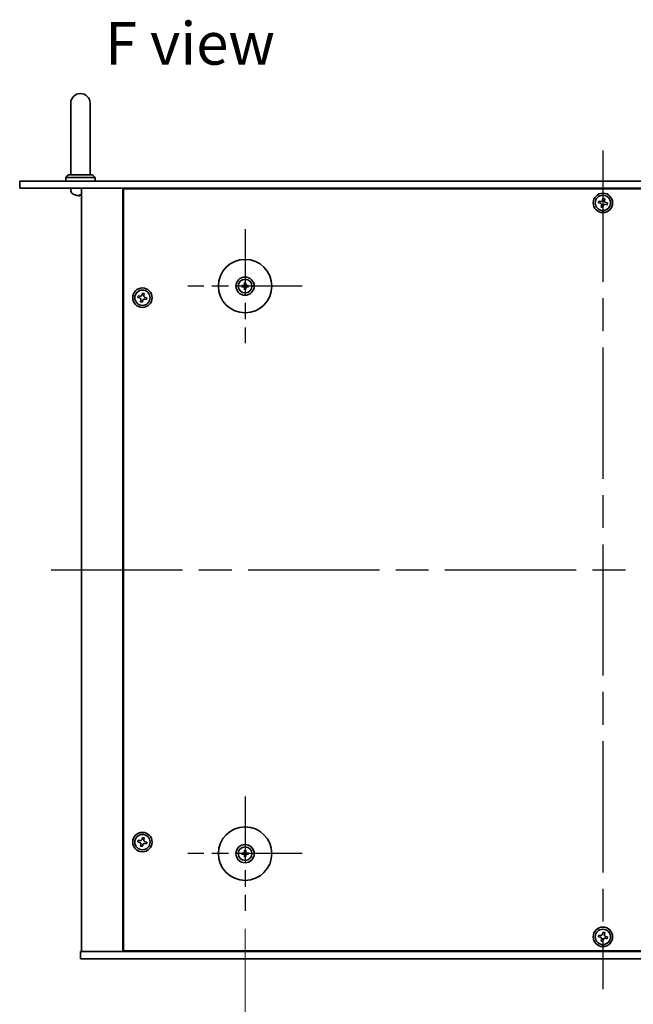
# Model space of a CAD drawing. Units: millimetres. Extents: x 65 to 9509, y 36 to 1441.
# Drawn here: x 2307 to 2559, y 257 to 662 of the extents above; entities that cross this region are included whole.
import ezdxf

# ---------------------------------------------------------------- set-up
doc = ezdxf.new("R2010")
doc.units = ezdxf.units.MM
doc.header["$LTSCALE"] = 4.5
doc.linetypes.add('AM_ISO08W050', pattern=[18, 12, -1.5, 3, -1.5])
doc.layers.get('Defpoints').update_dxf_attribs({"lineweight": 25})
for name, color, linetype, lineweight in [('AM_7', 4, 'AM_ISO08W050', 25), ('Dimension (ISO)', 7, 'Continuous', 18), ('Dimension (ISO) @ 1', 7, 'Continuous', 18), ('Symbol (ISO)', 7, 'Continuous', 18), ('Visible (ISO)', 7, 'Continuous', 35)]:
    doc.layers.add(name, color=color, linetype=linetype, lineweight=lineweight)
doc.styles.add('Note Text (TK)', font='txt')
doc.dimstyles.new('Default - Method 1b (TK)', dxfattribs={"dimscale": 4.5, "dimtxt": 2.5, "dimasz": 2.5, "dimexe": 1, "dimexo": 1.5, "dimgap": 1, "dimtad": 1, "dimtoh": 1, "dimrnd": 1e-08, "dimdsep": 46, "dimtxsty": 'Note Text (TK)', "dimcen": 0.09, "dimdle": 5, "dimclrd": 100, "dimclre": 100, "dimclrt": 7, "dimadec": 1, "dimazin": 1, "dimtfac": 1, "dimtmove": 0, "dimatfit": 3, "dimfxl": 1, "dimtolj": 1, "dimlwd": -1, "dimlwe": -1, "dimarcsym": 0})

# ---------------------------------------------------------------- blocks, each defined once
blk = doc.blocks.new('*D40')
at = {"layer": 'Defpoints', "color": 0}
for p in [(2399.63, 295.31), (2694.13, 295.31), (2694.13, 235.56)]:
    blk.add_point(p, dxfattribs=at)
at = {"layer": 'Dimension (ISO)', "color": 100}
for p, q in [((2399.63, 287.81), (2399.63, 230.56)), ((2694.13, 287.81), (2694.13, 230.56)), ((2412.13, 235.56), (2681.63, 235.56))]:
    blk.add_line(p, q, dxfattribs=at)
for points in [[(2412.13, 237.64), (2412.13, 233.48), (2399.63, 235.56)], [(2681.63, 237.64), (2681.63, 233.48), (2694.13, 235.56)]]:
    blk.add_solid(points, dxfattribs=at)
at = {"layer": 'Dimension (ISO)', "color": 7, "insert": (2527.78, 246.81), "char_height": 12.5, "attachment_point": 4, "style": 'Note Text (TK)'}
blk.add_mtext('\\A1;294.5', dxfattribs=at)

msp = doc.modelspace()

# ---------------------------------------------------------------- linework, layer by layer
at = {"layer": 'AM_7'}
for p, q in [((2546.8824, 608.0613), (2546.8824, 263.0613)), ((2319.8824, 435.5613), (2773.8824, 435.5613))]:
    msp.add_line(p, q, dxfattribs=at)
at = {"layer": 'AM_7', "ltscale": 0.5}
for p, q in [((2399.6311, 575.8113), (2399.6311, 528.8113)), ((2423.1311, 552.3113), (2376.1311, 552.3113)), ((2399.6324, 342.3113), (2399.6324, 295.3113)), ((2423.1324, 318.8113), (2376.1324, 318.8113))]:
    msp.add_line(p, q, dxfattribs=at)
at = {"layer": 'Visible (ISO)'}
for p, q in [((2327.8824, 627.5613), (2327.8824, 621.5613)), ((2335.8824, 621.5613), (2335.8824, 627.5613)), ((2327.8824, 598.0613), (2327.8824, 621.5613)), ((2335.8824, 598.0613), (2335.8824, 621.5613)), ((2326.8824, 598.0613), (2325.8824, 597.0613)), ((2337.8824, 597.0613), (2325.8824, 597.0613)), ((2325.8824, 595.5613), (2325.8824, 597.0613)), ((2326.8824, 598.0613), (2336.8824, 598.0613)), ((2336.8824, 598.0613), (2337.8824, 597.0613)), ((2337.8824, 595.5613), (2337.8824, 597.0613)), ((2306.8824, 595.5613), (2306.8824, 592.5613)), ((2306.8824, 595.5613), (2786.8824, 595.5613)), ((2786.8824, 592.5613), (2306.8824, 592.5613)), ((2327.9751, 591.5024), (2327.8824, 592.5613)), ((2332.3824, 592.5613), (2332.3824, 278.5613)), ((2349.3824, 592.5613), (2349.3824, 278.5613)), ((2744.1324, 592.3113), (2349.6324, 592.3113)), ((2349.6324, 592.3113), (2349.6324, 278.8113)), ((2362.3824, 592.5613), (2362.3824, 592.3113)), ((2362.3824, 592.5613), (2362.3824, 592.3113)), ((2331.5542, 589.8473), (2332.1187, 589.8473)), ((2546.9185, 588.4476), (2546.7595, 587.7249)), ((2547.6412, 588.2886), (2546.9185, 588.4476)), ((2547.4822, 587.5659), (2547.6412, 588.2886)), ((2545.1551, 587.3201), (2544.9961, 586.5974)), ((2544.9961, 586.5974), (2545.7189, 586.4384)), ((2545.8778, 587.1611), (2545.1551, 587.3201)), ((2546.2826, 585.5567), (2546.1236, 584.834)), ((2546.1236, 584.834), (2546.8463, 584.675)), ((2546.8463, 584.675), (2547.0053, 585.3977)), ((2547.887, 585.9615), (2548.6097, 585.8025)), ((2548.7687, 586.5252), (2548.046, 586.6842)), ((2548.6097, 585.8025), (2548.7687, 586.5252)), ((2398.8243, 552.4497), (2398.2896, 552.5407)), ((2398.2896, 552.0819), (2398.8243, 552.1728)), ((2399.403, 553.6541), (2399.494, 553.1194)), ((2399.494, 551.5032), (2399.403, 550.9685)), ((2399.7709, 553.1194), (2399.8618, 553.6541)), ((2399.8618, 550.9685), (2399.7709, 551.5032)), ((2400.9752, 552.5407), (2400.4406, 552.4497)), ((2400.4406, 552.1728), (2400.9752, 552.0819)), ((2355.6551, 548.3201), (2355.4961, 547.5974)), ((2355.4961, 547.5974), (2356.2189, 547.4384)), ((2356.3778, 548.1611), (2355.6551, 548.3201)), ((2357.4185, 549.4476), (2357.2595, 548.7249)), ((2358.1412, 549.2886), (2357.4185, 549.4476)), ((2357.9822, 548.5659), (2358.1412, 549.2886)), ((2358.387, 546.9615), (2359.1097, 546.8025)), ((2359.2687, 547.5252), (2358.546, 547.6842)), ((2359.1097, 546.8025), (2359.2687, 547.5252)), ((2356.7826, 546.5567), (2356.6236, 545.834)), ((2356.6236, 545.834), (2357.3463, 545.675)), ((2357.3463, 545.675), (2357.5053, 546.3977)), ((2355.6551, 324.3201), (2355.4961, 323.5974)), ((2356.3778, 324.1611), (2355.6551, 324.3201)), ((2357.4185, 325.4476), (2357.2595, 324.7249)), ((2358.1412, 325.2886), (2357.4185, 325.4476)), ((2357.9822, 324.5659), (2358.1412, 325.2886)), ((2355.4961, 323.5974), (2356.2189, 323.4384)), ((2356.7826, 322.5567), (2356.6236, 321.834)), ((2356.6236, 321.834), (2357.3463, 321.675)), ((2357.3463, 321.675), (2357.5053, 322.3977)), ((2358.387, 322.9615), (2359.1097, 322.8025)), ((2359.2687, 323.5252), (2358.546, 323.6842)), ((2359.1097, 322.8025), (2359.2687, 323.5252)), ((2399.403, 320.1541), (2399.494, 319.6194)), ((2399.7709, 319.6194), (2399.8618, 320.1541)), ((2398.8243, 318.9497), (2398.2896, 319.0407)), ((2398.2896, 318.5819), (2398.8243, 318.6728)), ((2399.494, 318.0032), (2399.403, 317.4685)), ((2399.8618, 317.4685), (2399.7709, 318.0032)), ((2400.9752, 319.0407), (2400.4406, 318.9497)), ((2400.4406, 318.6728), (2400.9752, 318.5819)), ((2545.1551, 285.3201), (2544.9961, 284.5974)), ((2544.9961, 284.5974), (2545.7189, 284.4384)), ((2545.8778, 285.1611), (2545.1551, 285.3201)), ((2546.9185, 286.4476), (2546.7595, 285.7249)), ((2547.6412, 286.2886), (2546.9185, 286.4476)), ((2547.4822, 285.5659), (2547.6412, 286.2886)), ((2547.887, 283.9615), (2548.6097, 283.8025)), ((2548.7687, 284.5252), (2548.046, 284.6842)), ((2548.6097, 283.8025), (2548.7687, 284.5252)), ((2546.2826, 283.5567), (2546.1236, 282.834)), ((2546.1236, 282.834), (2546.8463, 282.675)), ((2546.8463, 282.675), (2547.0053, 283.3977)), ((2331.8824, 275.5613), (2331.8824, 278.5613)), ((2331.8824, 278.5613), (2761.8824, 278.5613)), ((2761.8824, 275.5613), (2331.8824, 275.5613)), ((2349.6324, 278.8113), (2744.1324, 278.8113)), ((2362.3824, 278.8113), (2362.3824, 278.5613)), ((2362.8824, 278.5613), (2362.8824, 278.8113))]:
    msp.add_line(p, q, dxfattribs=at)
for centre, radius in [((2546.8824, 586.5613), 4), ((2546.8824, 586.5613), 3.15), ((2399.6324, 552.3113), 11), ((2399.6324, 552.3113), 3.75), ((2399.6324, 552.3113), 2.8), ((2357.3824, 547.5613), 4), ((2357.3824, 547.5613), 3.15), ((2399.6324, 318.8113), 11), ((2357.3824, 323.5613), 4), ((2357.3824, 323.5613), 3.15), ((2399.6324, 318.8113), 3.75), ((2399.6324, 318.8113), 2.8), ((2546.8824, 284.5613), 4), ((2546.8824, 284.5613), 3.15)]:
    msp.add_circle(centre, radius, dxfattribs=at)
for centre, radius, start, end in [((2331.8824, 627.5613), 4, 0, 180), ((2329.569, 591.6418), 1.6, 185, 241.827266), ((2331.8824, 595.9613), 6.5, 241.827266, 249.960393), ((2329.6978, 589.9719), 0.1246, 249.960393, 265.187286), ((2399.6324, 552.3113), 0.8199, 170.278312, 189.721688), ((2399.6324, 552.3113), 0.8199, 80.278312, 99.721688), ((2399.6324, 552.3113), 0.8199, 260.278312, 279.721688), ((2399.6324, 552.3113), 0.8199, 350.278312, 9.721688), ((2399.6324, 318.8113), 0.8199, 170.278312, 189.721688), ((2399.6324, 318.8113), 0.8199, 80.278312, 99.721688), ((2399.6324, 318.8113), 0.8199, 260.278312, 279.721688), ((2399.6324, 318.8113), 0.8199, 350.278312, 9.721688)]:
    msp.add_arc(centre, radius, start, end, dxfattribs=at)
for centre, major_axis, ratio, start_param, end_param in [((2331.8925, 595.9491), (-5.0128, -4.1354), 0.99359656, 0.53374465, 0.77272894), ((2332.0222, 595.9491), (-0.5666, -6.4737), 0.03011179, 0.10776461, 0.34674891), ((2332.0219, 595.9491), (-0.5678, -6.4736), 0.071901, 0.11143586, 0.34694922), ((2331.743, 595.9491), (0.5678, -6.4736), 0.071901, 5.93276515, 6.17174945), ((2399.6338, 552.1393), (-4.9969, -0.0395), 0.08715574, 4.80330753, 5.00936987), ((2399.6338, 552.4832), (4.9969, -0.0395), 0.08715574, 4.41540809, 4.62147044), ((2399.8044, 552.3099), (-0.0395, -4.9969), 0.08715574, 4.41540809, 4.62147044), ((2399.8044, 552.3127), (0.0395, -4.9969), 0.08715574, 4.80330753, 5.00936987), ((2399.4605, 552.3099), (-0.0395, 4.9969), 0.08715574, 4.80330753, 5.00936987), ((2399.4605, 552.3127), (0.0395, 4.9969), 0.08715574, 4.41540809, 4.62147044), ((2399.6311, 552.1393), (-4.9969, 0.0395), 0.08715574, 4.41540809, 4.62147044), ((2399.6311, 552.4832), (4.9969, 0.0395), 0.08715574, 4.80330753, 5.00936987), ((2399.8044, 318.8099), (-0.0395, -4.9969), 0.08715574, 4.41540809, 4.62147044), ((2399.4605, 318.8099), (-0.0395, 4.9969), 0.08715574, 4.80330753, 5.00936987), ((2399.6338, 318.6393), (-4.9969, -0.0395), 0.08715574, 4.80330753, 5.00936987), ((2399.6338, 318.9832), (4.9969, -0.0395), 0.08715574, 4.41540809, 4.62147044), ((2399.8044, 318.8127), (0.0395, -4.9969), 0.08715574, 4.80330753, 5.00936987), ((2399.4605, 318.8127), (0.0395, 4.9969), 0.08715574, 4.41540809, 4.62147044), ((2399.6311, 318.6393), (-4.9969, 0.0395), 0.08715574, 4.41540809, 4.62147044), ((2399.6311, 318.9832), (4.9969, 0.0395), 0.08715574, 4.80330753, 5.00936987)]:
    msp.add_ellipse(centre, major_axis=major_axis, ratio=ratio, start_param=start_param, end_param=end_param, dxfattribs=at)
for points, knots in [([(2331.4798, 589.511), (2331.4782, 589.5067), (2331.4683, 589.503), (2331.4317, 589.4984), (2331.405, 589.4974), (2331.3443, 589.4981), (2331.3063, 589.4997), (2331.2348, 589.5049), (2331.2029, 589.5078), (2331.1717, 589.511)], [0, 0, 0, 0, 0.0124997785, 0.0124997785, 0.0249995571, 0.0249995571, 0.0375236714, 0.0375236714, 0.0466766062, 0.0466766062, 0.0466766062, 0.0466766062]), ([(2331.3964, 589.4977), (2331.4044, 589.4977), (2331.4119, 589.4977), (2331.4476, 589.4981), (2331.4721, 589.4997), (2331.4996, 589.5049), (2331.5068, 589.5078), (2331.5093, 589.511)], [0.0219143908, 0.0219143908, 0.0219143908, 0.0219143908, 0.0250078135, 0.0250078135, 0.0375277995, 0.0375277995, 0.0466766392, 0.0466766392, 0.0466766392, 0.0466766392]), ([(2332.3825, 589.4979), (2332.3692, 589.4977), (2332.3569, 589.4976), (2332.3172, 589.4981), (2332.2927, 589.4997), (2332.2652, 589.5049), (2332.2581, 589.5078), (2332.2555, 589.511)], [0.0201514655, 0.0201514655, 0.0201514655, 0.0201514655, 0.0250078135, 0.0250078135, 0.0375277995, 0.0375277995, 0.0466766392, 0.0466766392, 0.0466766392, 0.0466766392]), ([(2545.8778, 587.1611), (2545.9681, 587.1413), (2546.0687, 587.138), (2546.2631, 587.1724), (2546.3568, 587.2101), (2546.514, 587.3106), (2546.5876, 587.3799), (2546.7005, 587.5419), (2546.7397, 587.6346), (2546.7595, 587.7249)], [0.225164225, 0.225164225, 0.225164225, 0.225164225, 0.253148765, 0.253148765, 0.281133306, 0.281133306, 0.309117846, 0.309117846, 0.337102387, 0.337102387, 0.337102387, 0.337102387]), ([(2547.4822, 587.5659), (2547.4624, 587.4756), (2547.4591, 587.375), (2547.4935, 587.1807), (2547.5313, 587.0869), (2547.6318, 586.9297), (2547.7011, 586.8561), (2547.863, 586.7433), (2547.9557, 586.704), (2548.046, 586.6842)], [0.113199271, 0.113199271, 0.113199271, 0.113199271, 0.141183811, 0.141183811, 0.169168352, 0.169168352, 0.197152892, 0.197152892, 0.225137433, 0.225137433, 0.225137433, 0.225137433]), ([(2546.2826, 585.5567), (2546.3025, 585.647), (2546.3057, 585.7475), (2546.2713, 585.9419), (2546.2336, 586.0357), (2546.1331, 586.1929), (2546.0638, 586.2665), (2545.9018, 586.3793), (2545.8091, 586.4185), (2545.7189, 586.4384)], [0.338363496, 0.338363496, 0.338363496, 0.338363496, 0.366348036, 0.366348036, 0.394332577, 0.394332577, 0.422317117, 0.422317117, 0.450301658, 0.450301658, 0.450301658, 0.450301658]), ([(2547.887, 585.9615), (2547.7968, 585.9813), (2547.6962, 585.9846), (2547.5018, 585.9502), (2547.408, 585.9125), (2547.2508, 585.812), (2547.1772, 585.7427), (2547.0644, 585.5807), (2547.0252, 585.488), (2547.0053, 585.3977)], [0, 0, 0, 0, 0.027984541, 0.027984541, 0.055969081, 0.055969081, 0.083953622, 0.083953622, 0.111938162, 0.111938162, 0.111938162, 0.111938162]), ([(2398.1682, 552.5442), (2398.1781, 552.5446), (2398.189, 552.5448), (2398.2114, 552.545), (2398.2263, 552.5448), (2398.2496, 552.5442), (2398.2621, 552.5435), (2398.278, 552.5423), (2398.2849, 552.5415), (2398.2896, 552.5407)], [0.0122628834, 0.0122628834, 0.0122628834, 0.0122628834, 0.0151542734, 0.0151542734, 0.0189595549, 0.0189595549, 0.022715966, 0.022715966, 0.0257516105, 0.0257516105, 0.0257516105, 0.0257516105]), ([(2398.2896, 552.0819), (2398.2849, 552.0811), (2398.278, 552.0803), (2398.2621, 552.079), (2398.2496, 552.0784), (2398.2263, 552.0778), (2398.2114, 552.0776), (2398.189, 552.0778), (2398.1781, 552.078), (2398.1682, 552.0784)], [0.0346009038, 0.0346009038, 0.0346009038, 0.0346009038, 0.0376365484, 0.0376365484, 0.0413929595, 0.0413929595, 0.045198241, 0.045198241, 0.0480896309, 0.0480896309, 0.0480896309, 0.0480896309]), ([(2399.3743, 552.767), (2399.3739, 552.7422), (2399.3685, 552.7156), (2399.3477, 552.6669), (2399.3322, 552.6447), (2399.2966, 552.6096), (2399.2741, 552.5944), (2399.226, 552.5748), (2399.2006, 552.5698), (2399.1767, 552.5695)], [0, 0, 0, 0, 0.0074949209, 0.0074949209, 0.0149898419, 0.0149898419, 0.0224863874, 0.0224863874, 0.0296679253, 0.0296679253, 0.0296679253, 0.0296679253]), ([(2399.1767, 552.0531), (2399.2016, 552.0527), (2399.2281, 552.0474), (2399.2768, 552.0266), (2399.299, 552.011), (2399.3341, 551.9754), (2399.3493, 551.953), (2399.3689, 551.9049), (2399.3739, 551.8795), (2399.3743, 551.8555)], [0, 0, 0, 0, 0.0074949209, 0.0074949209, 0.0149898419, 0.0149898419, 0.0224863874, 0.0224863874, 0.0296679253, 0.0296679253, 0.0296679253, 0.0296679253]), ([(2399.5074, 552.766), (2399.5087, 552.7308), (2399.504, 552.6946), (2399.4878, 552.6394), (2399.4778, 552.6148), (2399.4507, 552.5684), (2399.4337, 552.5465), (2399.3972, 552.51), (2399.3753, 552.493), (2399.3289, 552.466), (2399.3044, 552.4559), (2399.2491, 552.4397), (2399.2129, 552.435), (2399.1777, 552.4363)], [0.1466285026, 0.1466285026, 0.1466285026, 0.1466285026, 0.1576101955, 0.1576101955, 0.1653520771, 0.1653520771, 0.1730939586, 0.1730939586, 0.1808358402, 0.1808358402, 0.1885777218, 0.1885777218, 0.1995594146, 0.1995594146, 0.1995594146, 0.1995594146]), ([(2399.1777, 552.1863), (2399.2129, 552.1876), (2399.2491, 552.1829), (2399.3044, 552.1667), (2399.3289, 552.1566), (2399.3753, 552.1296), (2399.3972, 552.1126), (2399.4337, 552.0761), (2399.4507, 552.0542), (2399.4778, 552.0078), (2399.4878, 551.9832), (2399.504, 551.928), (2399.5087, 551.8918), (2399.5074, 551.8566)], [0.1466285026, 0.1466285026, 0.1466285026, 0.1466285026, 0.1576101955, 0.1576101955, 0.1653520771, 0.1653520771, 0.1730939586, 0.1730939586, 0.1808358402, 0.1808358402, 0.1885777218, 0.1885777218, 0.1995594146, 0.1995594146, 0.1995594146, 0.1995594146]), ([(2399.403, 553.6541), (2399.4022, 553.6588), (2399.4014, 553.6657), (2399.4002, 553.6816), (2399.3995, 553.6941), (2399.3989, 553.7174), (2399.3987, 553.7324), (2399.3989, 553.7547), (2399.3991, 553.7657), (2399.3995, 553.7755)], [0.0346009038, 0.0346009038, 0.0346009038, 0.0346009038, 0.0376365484, 0.0376365484, 0.0413929595, 0.0413929595, 0.045198241, 0.045198241, 0.0480896309, 0.0480896309, 0.0480896309, 0.0480896309]), ([(2400.0871, 552.4363), (2400.052, 552.435), (2400.0157, 552.4397), (2399.9605, 552.4559), (2399.9359, 552.466), (2399.8895, 552.493), (2399.8676, 552.51), (2399.8311, 552.5465), (2399.8141, 552.5684), (2399.7871, 552.6148), (2399.777, 552.6394), (2399.7608, 552.6946), (2399.7561, 552.7308), (2399.7575, 552.766)], [0.1466285026, 0.1466285026, 0.1466285026, 0.1466285026, 0.1576101955, 0.1576101955, 0.1653520771, 0.1653520771, 0.1730939586, 0.1730939586, 0.1808358402, 0.1808358402, 0.1885777218, 0.1885777218, 0.1995594146, 0.1995594146, 0.1995594146, 0.1995594146]), ([(2399.7575, 551.8566), (2399.7561, 551.8918), (2399.7608, 551.928), (2399.777, 551.9832), (2399.7871, 552.0078), (2399.8141, 552.0542), (2399.8311, 552.0761), (2399.8676, 552.1126), (2399.8895, 552.1296), (2399.9359, 552.1566), (2399.9605, 552.1667), (2400.0157, 552.1829), (2400.052, 552.1876), (2400.0871, 552.1863)], [0.1466285026, 0.1466285026, 0.1466285026, 0.1466285026, 0.1576101955, 0.1576101955, 0.1653520771, 0.1653520771, 0.1730939586, 0.1730939586, 0.1808358402, 0.1808358402, 0.1885777218, 0.1885777218, 0.1995594146, 0.1995594146, 0.1995594146, 0.1995594146]), ([(2399.8654, 553.7755), (2399.8657, 553.7657), (2399.8659, 553.7547), (2399.8661, 553.7324), (2399.866, 553.7174), (2399.8653, 553.6941), (2399.8647, 553.6816), (2399.8634, 553.6657), (2399.8626, 553.6588), (2399.8618, 553.6541)], [0.0122628834, 0.0122628834, 0.0122628834, 0.0122628834, 0.0151542734, 0.0151542734, 0.0189595549, 0.0189595549, 0.022715966, 0.022715966, 0.0257516105, 0.0257516105, 0.0257516105, 0.0257516105]), ([(2400.0882, 552.5695), (2400.0633, 552.5699), (2400.0368, 552.5752), (2399.988, 552.596), (2399.9658, 552.6116), (2399.9307, 552.6472), (2399.9156, 552.6696), (2399.8959, 552.7177), (2399.891, 552.7431), (2399.8906, 552.767)], [0, 0, 0, 0, 0.0074949209, 0.0074949209, 0.0149898419, 0.0149898419, 0.0224863874, 0.0224863874, 0.0296679253, 0.0296679253, 0.0296679253, 0.0296679253]), ([(2399.8906, 551.8555), (2399.891, 551.8804), (2399.8963, 551.9069), (2399.9172, 551.9557), (2399.9327, 551.9779), (2399.9683, 552.013), (2399.9908, 552.0281), (2400.0388, 552.0478), (2400.0642, 552.0527), (2400.0882, 552.0531)], [0, 0, 0, 0, 0.0074949209, 0.0074949209, 0.0149898419, 0.0149898419, 0.0224863874, 0.0224863874, 0.0296679253, 0.0296679253, 0.0296679253, 0.0296679253]), ([(2400.9752, 552.5407), (2400.9799, 552.5415), (2400.9868, 552.5423), (2401.0028, 552.5435), (2401.0153, 552.5442), (2401.0386, 552.5448), (2401.0535, 552.545), (2401.0758, 552.5448), (2401.0868, 552.5446), (2401.0966, 552.5442)], [0.0346009038, 0.0346009038, 0.0346009038, 0.0346009038, 0.0376365484, 0.0376365484, 0.0413929595, 0.0413929595, 0.045198241, 0.045198241, 0.0480896309, 0.0480896309, 0.0480896309, 0.0480896309]), ([(2401.0966, 552.0784), (2401.0868, 552.078), (2401.0758, 552.0778), (2401.0535, 552.0776), (2401.0386, 552.0778), (2401.0153, 552.0784), (2401.0028, 552.079), (2400.9868, 552.0803), (2400.9799, 552.0811), (2400.9752, 552.0819)], [0.0122628834, 0.0122628834, 0.0122628834, 0.0122628834, 0.0151542734, 0.0151542734, 0.0189595549, 0.0189595549, 0.022715966, 0.022715966, 0.0257516105, 0.0257516105, 0.0257516105, 0.0257516105]), ([(2356.7826, 546.5567), (2356.8025, 546.647), (2356.8057, 546.7475), (2356.7713, 546.9419), (2356.7336, 547.0357), (2356.6331, 547.1929), (2356.5638, 547.2665), (2356.4018, 547.3793), (2356.3091, 547.4185), (2356.2189, 547.4384)], [0.338363496, 0.338363496, 0.338363496, 0.338363496, 0.366348036, 0.366348036, 0.394332577, 0.394332577, 0.422317117, 0.422317117, 0.450301658, 0.450301658, 0.450301658, 0.450301658]), ([(2356.3778, 548.1611), (2356.4681, 548.1413), (2356.5687, 548.138), (2356.7631, 548.1724), (2356.8568, 548.2101), (2357.014, 548.3106), (2357.0876, 548.3799), (2357.2005, 548.5419), (2357.2397, 548.6346), (2357.2595, 548.7249)], [0.225164225, 0.225164225, 0.225164225, 0.225164225, 0.253148765, 0.253148765, 0.281133306, 0.281133306, 0.309117846, 0.309117846, 0.337102387, 0.337102387, 0.337102387, 0.337102387]), ([(2358.387, 546.9615), (2358.2968, 546.9813), (2358.1962, 546.9846), (2358.0018, 546.9502), (2357.908, 546.9125), (2357.7508, 546.812), (2357.6772, 546.7427), (2357.5644, 546.5807), (2357.5252, 546.488), (2357.5053, 546.3977)], [0, 0, 0, 0, 0.027984541, 0.027984541, 0.055969081, 0.055969081, 0.083953622, 0.083953622, 0.111938162, 0.111938162, 0.111938162, 0.111938162]), ([(2357.9822, 548.5659), (2357.9624, 548.4756), (2357.9591, 548.375), (2357.9935, 548.1807), (2358.0313, 548.0869), (2358.1318, 547.9297), (2358.2011, 547.8561), (2358.363, 547.7433), (2358.4557, 547.704), (2358.546, 547.6842)], [0.113199271, 0.113199271, 0.113199271, 0.113199271, 0.141183811, 0.141183811, 0.169168352, 0.169168352, 0.197152892, 0.197152892, 0.225137433, 0.225137433, 0.225137433, 0.225137433]), ([(2399.3995, 550.8471), (2399.3991, 550.8569), (2399.3989, 550.8679), (2399.3987, 550.8902), (2399.3989, 550.9052), (2399.3995, 550.9284), (2399.4002, 550.9409), (2399.4014, 550.9569), (2399.4022, 550.9638), (2399.403, 550.9685)], [0.0122628834, 0.0122628834, 0.0122628834, 0.0122628834, 0.0151542734, 0.0151542734, 0.0189595549, 0.0189595549, 0.022715966, 0.022715966, 0.0257516105, 0.0257516105, 0.0257516105, 0.0257516105]), ([(2399.8618, 550.9685), (2399.8626, 550.9638), (2399.8634, 550.9569), (2399.8647, 550.9409), (2399.8653, 550.9284), (2399.866, 550.9052), (2399.8661, 550.8902), (2399.8659, 550.8679), (2399.8657, 550.8569), (2399.8654, 550.8471)], [0.0346009038, 0.0346009038, 0.0346009038, 0.0346009038, 0.0376365484, 0.0376365484, 0.0413929595, 0.0413929595, 0.045198241, 0.045198241, 0.0480896309, 0.0480896309, 0.0480896309, 0.0480896309]), ([(2356.3778, 324.1611), (2356.4681, 324.1413), (2356.5687, 324.138), (2356.7631, 324.1724), (2356.8568, 324.2101), (2357.014, 324.3106), (2357.0876, 324.3799), (2357.2005, 324.5419), (2357.2397, 324.6346), (2357.2595, 324.7249)], [0.225164225, 0.225164225, 0.225164225, 0.225164225, 0.253148765, 0.253148765, 0.281133306, 0.281133306, 0.309117846, 0.309117846, 0.337102387, 0.337102387, 0.337102387, 0.337102387]), ([(2357.9822, 324.5659), (2357.9624, 324.4756), (2357.9591, 324.375), (2357.9935, 324.1807), (2358.0313, 324.0869), (2358.1318, 323.9297), (2358.2011, 323.8561), (2358.363, 323.7433), (2358.4557, 323.704), (2358.546, 323.6842)], [0.113199271, 0.113199271, 0.113199271, 0.113199271, 0.141183811, 0.141183811, 0.169168352, 0.169168352, 0.197152892, 0.197152892, 0.225137433, 0.225137433, 0.225137433, 0.225137433]), ([(2356.7826, 322.5567), (2356.8025, 322.647), (2356.8057, 322.7475), (2356.7713, 322.9419), (2356.7336, 323.0357), (2356.6331, 323.1929), (2356.5638, 323.2665), (2356.4018, 323.3793), (2356.3091, 323.4185), (2356.2189, 323.4384)], [0.338363496, 0.338363496, 0.338363496, 0.338363496, 0.366348036, 0.366348036, 0.394332577, 0.394332577, 0.422317117, 0.422317117, 0.450301658, 0.450301658, 0.450301658, 0.450301658]), ([(2358.387, 322.9615), (2358.2968, 322.9813), (2358.1962, 322.9846), (2358.0018, 322.9502), (2357.908, 322.9125), (2357.7508, 322.812), (2357.6772, 322.7427), (2357.5644, 322.5807), (2357.5252, 322.488), (2357.5053, 322.3977)], [0, 0, 0, 0, 0.027984541, 0.027984541, 0.055969081, 0.055969081, 0.083953622, 0.083953622, 0.111938162, 0.111938162, 0.111938162, 0.111938162]), ([(2399.403, 320.1541), (2399.4022, 320.1588), (2399.4014, 320.1657), (2399.4002, 320.1816), (2399.3995, 320.1941), (2399.3989, 320.2174), (2399.3987, 320.2324), (2399.3989, 320.2547), (2399.3991, 320.2657), (2399.3995, 320.2755)], [0.0346009038, 0.0346009038, 0.0346009038, 0.0346009038, 0.0376365484, 0.0376365484, 0.0413929595, 0.0413929595, 0.045198241, 0.045198241, 0.0480896309, 0.0480896309, 0.0480896309, 0.0480896309]), ([(2399.8654, 320.2755), (2399.8657, 320.2657), (2399.8659, 320.2547), (2399.8661, 320.2324), (2399.866, 320.2174), (2399.8653, 320.1941), (2399.8647, 320.1816), (2399.8634, 320.1657), (2399.8626, 320.1588), (2399.8618, 320.1541)], [0.0122628834, 0.0122628834, 0.0122628834, 0.0122628834, 0.0151542734, 0.0151542734, 0.0189595549, 0.0189595549, 0.022715966, 0.022715966, 0.0257516105, 0.0257516105, 0.0257516105, 0.0257516105]), ([(2398.1682, 319.0442), (2398.1781, 319.0446), (2398.189, 319.0448), (2398.2114, 319.045), (2398.2263, 319.0448), (2398.2496, 319.0442), (2398.2621, 319.0435), (2398.278, 319.0423), (2398.2849, 319.0415), (2398.2896, 319.0407)], [0.0122628834, 0.0122628834, 0.0122628834, 0.0122628834, 0.0151542734, 0.0151542734, 0.0189595549, 0.0189595549, 0.022715966, 0.022715966, 0.0257516105, 0.0257516105, 0.0257516105, 0.0257516105]), ([(2398.2896, 318.5819), (2398.2849, 318.5811), (2398.278, 318.5803), (2398.2621, 318.579), (2398.2496, 318.5784), (2398.2263, 318.5778), (2398.2114, 318.5776), (2398.189, 318.5778), (2398.1781, 318.578), (2398.1682, 318.5784)], [0.0346009038, 0.0346009038, 0.0346009038, 0.0346009038, 0.0376365484, 0.0376365484, 0.0413929595, 0.0413929595, 0.045198241, 0.045198241, 0.0480896309, 0.0480896309, 0.0480896309, 0.0480896309]), ([(2399.3743, 319.267), (2399.3739, 319.2422), (2399.3685, 319.2156), (2399.3477, 319.1669), (2399.3322, 319.1447), (2399.2966, 319.1096), (2399.2741, 319.0944), (2399.226, 319.0748), (2399.2006, 319.0698), (2399.1767, 319.0695)], [0, 0, 0, 0, 0.0074949209, 0.0074949209, 0.0149898419, 0.0149898419, 0.0224863874, 0.0224863874, 0.0296679253, 0.0296679253, 0.0296679253, 0.0296679253]), ([(2399.1767, 318.5531), (2399.2016, 318.5527), (2399.2281, 318.5474), (2399.2768, 318.5266), (2399.299, 318.511), (2399.3341, 318.4754), (2399.3493, 318.453), (2399.3689, 318.4049), (2399.3739, 318.3795), (2399.3743, 318.3555)], [0, 0, 0, 0, 0.0074949209, 0.0074949209, 0.0149898419, 0.0149898419, 0.0224863874, 0.0224863874, 0.0296679253, 0.0296679253, 0.0296679253, 0.0296679253]), ([(2399.5074, 319.266), (2399.5087, 319.2308), (2399.504, 319.1946), (2399.4878, 319.1394), (2399.4778, 319.1148), (2399.4507, 319.0684), (2399.4337, 319.0465), (2399.3972, 319.01), (2399.3753, 318.993), (2399.3289, 318.966), (2399.3044, 318.9559), (2399.2491, 318.9397), (2399.2129, 318.935), (2399.1777, 318.9363)], [0.1466285026, 0.1466285026, 0.1466285026, 0.1466285026, 0.1576101955, 0.1576101955, 0.1653520771, 0.1653520771, 0.1730939586, 0.1730939586, 0.1808358402, 0.1808358402, 0.1885777218, 0.1885777218, 0.1995594146, 0.1995594146, 0.1995594146, 0.1995594146]), ([(2399.1777, 318.6863), (2399.2129, 318.6876), (2399.2491, 318.6829), (2399.3044, 318.6667), (2399.3289, 318.6566), (2399.3753, 318.6296), (2399.3972, 318.6126), (2399.4337, 318.5761), (2399.4507, 318.5542), (2399.4778, 318.5078), (2399.4878, 318.4832), (2399.504, 318.428), (2399.5087, 318.3918), (2399.5074, 318.3566)], [0.1466285026, 0.1466285026, 0.1466285026, 0.1466285026, 0.1576101955, 0.1576101955, 0.1653520771, 0.1653520771, 0.1730939586, 0.1730939586, 0.1808358402, 0.1808358402, 0.1885777218, 0.1885777218, 0.1995594146, 0.1995594146, 0.1995594146, 0.1995594146]), ([(2399.3995, 317.3471), (2399.3991, 317.3569), (2399.3989, 317.3679), (2399.3987, 317.3902), (2399.3989, 317.4052), (2399.3995, 317.4284), (2399.4002, 317.4409), (2399.4014, 317.4569), (2399.4022, 317.4638), (2399.403, 317.4685)], [0.0122628834, 0.0122628834, 0.0122628834, 0.0122628834, 0.0151542734, 0.0151542734, 0.0189595549, 0.0189595549, 0.022715966, 0.022715966, 0.0257516105, 0.0257516105, 0.0257516105, 0.0257516105]), ([(2400.0871, 318.9363), (2400.052, 318.935), (2400.0157, 318.9397), (2399.9605, 318.9559), (2399.9359, 318.966), (2399.8895, 318.993), (2399.8676, 319.01), (2399.8311, 319.0465), (2399.8141, 319.0684), (2399.7871, 319.1148), (2399.777, 319.1394), (2399.7608, 319.1946), (2399.7561, 319.2308), (2399.7575, 319.266)], [0.1466285026, 0.1466285026, 0.1466285026, 0.1466285026, 0.1576101955, 0.1576101955, 0.1653520771, 0.1653520771, 0.1730939586, 0.1730939586, 0.1808358402, 0.1808358402, 0.1885777218, 0.1885777218, 0.1995594146, 0.1995594146, 0.1995594146, 0.1995594146]), ([(2399.7575, 318.3566), (2399.7561, 318.3918), (2399.7608, 318.428), (2399.777, 318.4832), (2399.7871, 318.5078), (2399.8141, 318.5542), (2399.8311, 318.5761), (2399.8676, 318.6126), (2399.8895, 318.6296), (2399.9359, 318.6566), (2399.9605, 318.6667), (2400.0157, 318.6829), (2400.052, 318.6876), (2400.0871, 318.6863)], [0.1466285026, 0.1466285026, 0.1466285026, 0.1466285026, 0.1576101955, 0.1576101955, 0.1653520771, 0.1653520771, 0.1730939586, 0.1730939586, 0.1808358402, 0.1808358402, 0.1885777218, 0.1885777218, 0.1995594146, 0.1995594146, 0.1995594146, 0.1995594146]), ([(2399.8618, 317.4685), (2399.8626, 317.4638), (2399.8634, 317.4569), (2399.8647, 317.4409), (2399.8653, 317.4284), (2399.866, 317.4052), (2399.8661, 317.3902), (2399.8659, 317.3679), (2399.8657, 317.3569), (2399.8654, 317.3471)], [0.0346009038, 0.0346009038, 0.0346009038, 0.0346009038, 0.0376365484, 0.0376365484, 0.0413929595, 0.0413929595, 0.045198241, 0.045198241, 0.0480896309, 0.0480896309, 0.0480896309, 0.0480896309]), ([(2400.0882, 319.0695), (2400.0633, 319.0699), (2400.0368, 319.0752), (2399.988, 319.096), (2399.9658, 319.1116), (2399.9307, 319.1472), (2399.9156, 319.1696), (2399.8959, 319.2177), (2399.891, 319.2431), (2399.8906, 319.267)], [0, 0, 0, 0, 0.0074949209, 0.0074949209, 0.0149898419, 0.0149898419, 0.0224863874, 0.0224863874, 0.0296679253, 0.0296679253, 0.0296679253, 0.0296679253]), ([(2399.8906, 318.3555), (2399.891, 318.3804), (2399.8963, 318.4069), (2399.9172, 318.4557), (2399.9327, 318.4779), (2399.9683, 318.513), (2399.9908, 318.5281), (2400.0388, 318.5478), (2400.0642, 318.5527), (2400.0882, 318.5531)], [0, 0, 0, 0, 0.0074949209, 0.0074949209, 0.0149898419, 0.0149898419, 0.0224863874, 0.0224863874, 0.0296679253, 0.0296679253, 0.0296679253, 0.0296679253]), ([(2400.9752, 319.0407), (2400.9799, 319.0415), (2400.9868, 319.0423), (2401.0028, 319.0435), (2401.0153, 319.0442), (2401.0386, 319.0448), (2401.0535, 319.045), (2401.0758, 319.0448), (2401.0868, 319.0446), (2401.0966, 319.0442)], [0.0346009038, 0.0346009038, 0.0346009038, 0.0346009038, 0.0376365484, 0.0376365484, 0.0413929595, 0.0413929595, 0.045198241, 0.045198241, 0.0480896309, 0.0480896309, 0.0480896309, 0.0480896309]), ([(2401.0966, 318.5784), (2401.0868, 318.578), (2401.0758, 318.5778), (2401.0535, 318.5776), (2401.0386, 318.5778), (2401.0153, 318.5784), (2401.0028, 318.579), (2400.9868, 318.5803), (2400.9799, 318.5811), (2400.9752, 318.5819)], [0.0122628834, 0.0122628834, 0.0122628834, 0.0122628834, 0.0151542734, 0.0151542734, 0.0189595549, 0.0189595549, 0.022715966, 0.022715966, 0.0257516105, 0.0257516105, 0.0257516105, 0.0257516105]), ([(2546.2826, 283.5567), (2546.3025, 283.647), (2546.3057, 283.7475), (2546.2713, 283.9419), (2546.2336, 284.0357), (2546.1331, 284.1929), (2546.0638, 284.2665), (2545.9018, 284.3793), (2545.8091, 284.4185), (2545.7189, 284.4384)], [0.338363496, 0.338363496, 0.338363496, 0.338363496, 0.366348036, 0.366348036, 0.394332577, 0.394332577, 0.422317117, 0.422317117, 0.450301658, 0.450301658, 0.450301658, 0.450301658]), ([(2545.8778, 285.1611), (2545.9681, 285.1413), (2546.0687, 285.138), (2546.2631, 285.1724), (2546.3568, 285.2101), (2546.514, 285.3106), (2546.5876, 285.3799), (2546.7005, 285.5419), (2546.7397, 285.6346), (2546.7595, 285.7249)], [0.225164225, 0.225164225, 0.225164225, 0.225164225, 0.253148765, 0.253148765, 0.281133306, 0.281133306, 0.309117846, 0.309117846, 0.337102387, 0.337102387, 0.337102387, 0.337102387]), ([(2547.887, 283.9615), (2547.7968, 283.9813), (2547.6962, 283.9846), (2547.5018, 283.9502), (2547.408, 283.9125), (2547.2508, 283.812), (2547.1772, 283.7427), (2547.0644, 283.5807), (2547.0252, 283.488), (2547.0053, 283.3977)], [0, 0, 0, 0, 0.027984541, 0.027984541, 0.055969081, 0.055969081, 0.083953622, 0.083953622, 0.111938162, 0.111938162, 0.111938162, 0.111938162]), ([(2547.4822, 285.5659), (2547.4624, 285.4756), (2547.4591, 285.375), (2547.4935, 285.1807), (2547.5313, 285.0869), (2547.6318, 284.9297), (2547.7011, 284.8561), (2547.863, 284.7433), (2547.9557, 284.704), (2548.046, 284.6842)], [0.113199271, 0.113199271, 0.113199271, 0.113199271, 0.141183811, 0.141183811, 0.169168352, 0.169168352, 0.197152892, 0.197152892, 0.225137433, 0.225137433, 0.225137433, 0.225137433])]:
    msp.add_open_spline(points, degree=3, knots=knots, dxfattribs=at)
msp.add_open_spline([(2332.3684, 589.4977), (2332.373, 589.4977), (2332.3777, 589.4977), (2332.3824, 589.4977)], degree=3, dxfattribs=at)
for points, weights in [([(2399.1777, 552.4363), (2399.049, 552.4411), (2398.8243, 552.4497)], [1.607360829, 1.31905273402, 1]), ([(2398.8243, 552.1728), (2399.049, 552.1814), (2399.1777, 552.1863)], [1, 1.31905273402, 1.607360829]), ([(2399.494, 553.1194), (2399.5026, 552.8947), (2399.5074, 552.766)], [1, 1.31905273402, 1.607360829]), ([(2399.5074, 551.8566), (2399.5026, 551.7279), (2399.494, 551.5032)], [1.607360829, 1.31905273402, 1]), ([(2399.7575, 552.766), (2399.7623, 552.8947), (2399.7709, 553.1194)], [1.607360829, 1.31905273402, 1]), ([(2399.7709, 551.5032), (2399.7623, 551.7279), (2399.7575, 551.8566)], [1, 1.31905273402, 1.607360829]), ([(2400.4406, 552.4497), (2400.2158, 552.4411), (2400.0871, 552.4363)], [1, 1.31905273402, 1.607360829]), ([(2400.0871, 552.1863), (2400.2158, 552.1814), (2400.4406, 552.1728)], [1.607360829, 1.31905273402, 1]), ([(2399.1777, 318.9363), (2399.049, 318.9411), (2398.8243, 318.9497)], [1.607360829, 1.31905273402, 1]), ([(2398.8243, 318.6728), (2399.049, 318.6814), (2399.1777, 318.6863)], [1, 1.31905273402, 1.607360829]), ([(2399.494, 319.6194), (2399.5026, 319.3947), (2399.5074, 319.266)], [1, 1.31905273402, 1.607360829]), ([(2399.5074, 318.3566), (2399.5026, 318.2279), (2399.494, 318.0032)], [1.607360829, 1.31905273402, 1]), ([(2399.7575, 319.266), (2399.7623, 319.3947), (2399.7709, 319.6194)], [1.607360829, 1.31905273402, 1]), ([(2399.7709, 318.0032), (2399.7623, 318.2279), (2399.7575, 318.3566)], [1, 1.31905273402, 1.607360829]), ([(2400.4406, 318.9497), (2400.2158, 318.9411), (2400.0871, 318.9363)], [1, 1.31905273402, 1.607360829]), ([(2400.0871, 318.6863), (2400.2158, 318.6814), (2400.4406, 318.6728)], [1.607360829, 1.31905273402, 1])]:
    msp.add_rational_spline(points, weights, degree=2, dxfattribs=at)

# ---------------------------------------------------------------- texts
at = {"layer": 'Symbol (ISO)', "color": 7, "insert": (2342.0028, 652.1958), "char_height": 17.5, "width": 70.511699, "attachment_point": 4, "line_spacing_factor": 1.5, "style": 'Note Text (TK)'}
msp.add_mtext('{\\fＭＳ Ｐゴシック|b0|i0;\\H17.5000;F view}', dxfattribs=at)

# ---------------------------------------------------------------- dimensions: what is measured, and where the dimension line sits
at = {"layer": 'Dimension (ISO) @ 1', "color": 100}
dim = msp.add_linear_dim(base=(2694.1324, 235.5613), p1=(2399.6324, 295.3113), p2=(2694.1324, 295.3113), angle=180, dimstyle='Default - Method 1b (TK)', override={"dimscale": 1, "dimtxt": 12.5, "dimasz": 12.5, "dimexe": 5, "dimexo": 7.5, "dimgap": 5, "dimtoh": 0, "dimcen": 0.45, "dimtix": 0, "dimtofl": 0, "dimtmove": 0, "dimatfit": 1}, dxfattribs=at)
dim.commit()
dim.dimension.update_dxf_attribs({"geometry": '*D40', "text_midpoint": (2546.8824, 235.5613), "dimtype": 128})

doc.saveas('drawing.dxf')
